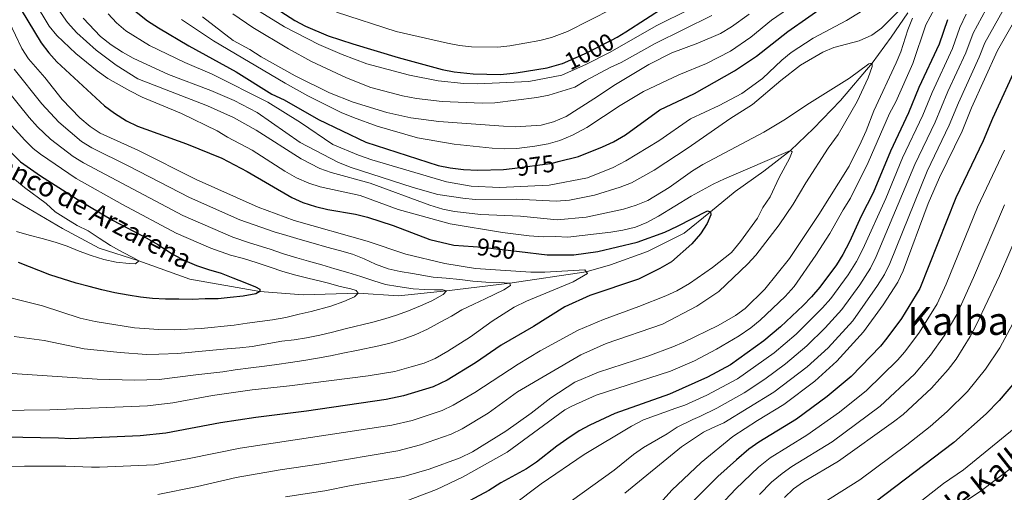
# Model space of a CAD drawing. Units: metres. Extents: x 661852 to 668787, y 739795 to 744586.
# Drawn here: x 663548 to 663954, y 743322 to 743517 of the extents above; entities that cross this region are included whole.
import ezdxf
from ezdxf.enums import TextEntityAlignment as Align

# ---------------------------------------------------------------- set-up
doc = ezdxf.new("R2010")
doc.units = ezdxf.units.M
doc.header["$MEASUREMENT"] = 0
doc.linetypes.add('DGN Style 3', pattern=[121.30195, 86.64425, -34.6577])
doc.linetypes.add('DGN Style 5', pattern=[60.650975, 25.993275, -34.6577])
for name, color, linetype, lineweight in [('Elementos auxiliares', 7, 'Continuous', 5), ('Hidrografía', 7, 'Continuous', 5), ('Relieve y altimetría', 7, 'Continuous', 5), ('Textos de rotulación', 7, 'Continuous', 5)]:
    doc.layers.add(name, color=color, linetype=linetype, lineweight=lineweight)
doc.styles.add('Style-ariali', font='ariali.shx', dxfattribs={"bigfont": 'arialibig.shx'})
doc.styles.add('Style-Times New Roman', font='txt')
doc.styles.add('Style-timesi', font='timesi.shx', dxfattribs={"bigfont": 'timesibig.shx'})

msp = doc.modelspace()

# ---------------------------------------------------------------- linework, layer by layer
at = {"layer": 'Elementos auxiliares', "color": 250, "linetype": 'Continuous', "lineweight": 5}
msp.add_3dface([(661971.41, 739795.5), (661862.45, 744422.28, 1050.1), (668673.25, 744585.86, 757.249), (668786.92, 739959.03)], dxfattribs=at)
at = {"layer": 'Hidrografía', "color": 142, "linetype": 'DGN Style 3', "lineweight": 15}
msp.add_polyline3d([(663913.975, 743519.35, 963.583), (663907.054, 743509.364, 961.512), (663899.139, 743498.559, 960), (663886.076, 743483.142, 959.109), (663875.058, 743471.647, 957.005), (663865.445, 743462.564, 955), (663854.543, 743454.044, 954.141), (663842.637, 743445.678, 951.61), (663832.473, 743437.367, 950), (663821.596, 743428.557, 949.404), (663806.54, 743421.013, 947.695), (663791.193, 743415.4, 946.051), (663781.25, 743412.621, 945), (663749.768, 743407.878, 940), (663723.527, 743404.737, 935), (663703.763, 743402.641, 932.157), (663687.11, 743403.741, 930), (663664.442, 743403.096, 926.9), (663646.646, 743404.457, 925), (663617.693, 743409.606, 922.003), (663596.711, 743417.055, 920), (663580.231, 743422.289, 918.441), (663565.132, 743430.447, 916.746), (663544.148, 743442.832, 915)], dxfattribs=at)
at = {"layer": 'Relieve y altimetría', "color": 30, "linetype": 'Continuous', "lineweight": 25, "flags": 128}
for points, elevation in [([(663617.923, 743566.571), (663619.629, 743561.861), (663621.693, 743557.309), (663626.781, 743548.285), (663629.542, 743544.109), (663637.456, 743534.276), (663646.926, 743526.342), (663655.22, 743519.9), (663660.964, 743516.13), (663665.429, 743513.869), (663674.793, 743509.922), (663684.924, 743506.52), (663703.611, 743500.879), (663721.833, 743495.946), (663726.741, 743494.984), (663734.547, 743494.171), (663745.923, 743493.911), (663752.282, 743494.577), (663765.124, 743496.695), (663770.917, 743498.362)], 1000), ([(663536.259, 743538.267), (663548.157, 743520.603), (663556.397, 743506.963), (663559.563, 743502.884), (663562.878, 743499.141), (663582.565, 743480.947), (663586.57, 743477.956), (663591.573, 743474.876), (663596.059, 743472.662), (663616.364, 743465.319), (663630.872, 743459.485), (663641.389, 743453.868), (663659.835, 743443.257), (663664.355, 743441.119), (663669.488, 743439.553), (663674.697, 743438.306), (663686.059, 743436.387), (663691, 743435.136), (663701.57, 743431.732), (663716.765, 743425.898), (663726.624, 743423.502), (663734.606, 743423.018)], 950), ([(663769.723, 743457.99), (663777.999, 743460.183), (663788.007, 743464.05), (663792.505, 743466.23), (663797.418, 743469.052), (663811.666, 743479.349), (663825.941, 743486.151), (663842.436, 743495.492), (663851.457, 743501.465), (663864.39, 743511.603), (663881.704, 743523.76)], 975), ([(663592.251, 743522.369), (663600.294, 743516.11), (663604.786, 743513.153), (663617.286, 743505.737), (663636.755, 743495.037), (663651.589, 743485.821), (663656.624, 743483.466), (663670.852, 743475.343), (663690.328, 743466.057), (663720.09, 743456.403), (663725.156, 743455.383), (663730.659, 743454.715), (663736.555, 743454.476), (663747.107, 743454.755), (663750.707, 743455.217)], 975), ([(663793.962, 743509.384), (663797.576, 743511.455), (663813.767, 743521.939)], 1000), ([(663930.246, 743516.532), (663926.781, 743506.425), (663918.5, 743488.565), (663914.188, 743478.074), (663906.726, 743462.25), (663899.568, 743445.12), (663894.701, 743435.545), (663889.811, 743424.883), (663887.145, 743419.734), (663884.486, 743415.499), (663877.637, 743406.214), (663874.211, 743402.226), (663870.746, 743398.62), (663861.377, 743389.917), (663854.455, 743384.108), (663840.822, 743374.208), (663831.326, 743369.081), (663815.593, 743362.165), (663793.082, 743354.133), (663782.732, 743349.36), (663778.31, 743347.023), (663773.244, 743343.602), (663769.06, 743340.708), (663760.715, 743334.131), (663756.556, 743331.353), (663745.975, 743325.556), (663741.122, 743322.391), (663727.104, 743315.007)], 975), ([(663959.667, 743499.47), (663948.794, 743475.741), (663945.003, 743466.633), (663933.78, 743443.021), (663918.859, 743405.656), (663911.268, 743393.341), (663905.285, 743385.19), (663902.66, 743381.98), (663890.508, 743369.438), (663880.593, 743361.103), (663867.952, 743351.767), (663852.394, 743342.294), (663848.319, 743339.391), (663843.235, 743335.115), (663835.508, 743328.176), (663825.417, 743317.984)], 1000), ([(663539.854, 743465.85), (663547.905, 743457.963), (663556.089, 743452.162), (663571.179, 743442.548), (663585.76, 743433.911), (663600.015, 743426.431), (663604.499, 743423.879), (663610.826, 743419.735), (663615.638, 743417.206), (663620.397, 743415.168), (663625.371, 743413.468), (663630.633, 743411.978), (663635.482, 743410.142), (663640.4, 743408.209), (663644.788, 743406.386), (663646.541, 743405.374), (663646.646, 743404.457), (663644.873, 743403.56), (663639.751, 743402.522), (663634.379, 743401.934), (663629.397, 743401.462), (663624.004, 743401.367), (663618.648, 743401.175), (663613.216, 743401.243), (663607.617, 743401.337), (663602.308, 743401.607), (663597.319, 743402.089), (663592.217, 743402.894), (663586.81, 743403.918), (663581.36, 743405.202), (663576.173, 743406.465), (663570.847, 743407.92), (663559.957, 743411.296), (663546.994, 743416.438)], 925), ([(663753.684, 743420.945), (663765.079, 743419.576), (663776.104, 743419.546), (663786.021, 743420.92), (663802.185, 743424.739), (663813.631, 743428.914), (663818.948, 743431.351), (663831.277, 743437.757), (663832.473, 743437.367), (663832.58, 743436.054), (663831.08, 743432.488), (663828.45, 743428.234), (663824.75, 743424.08), (663816.399, 743416.738), (663811.659, 743413.879), (663802.825, 743409.598), (663782.669, 743402.844), (663772.447, 743398.163), (663759.468, 743390.048), (663746.143, 743382.293), (663735.595, 743375.06), (663723.833, 743367.89), (663718.069, 743365.174), (663705.809, 743361.378), (663698.669, 743359.863), (663665.851, 743355.16), (663644.99, 743352.543), (663630.321, 743350.269), (663607.859, 743346.042), (663597.188, 743344.943), (663568.651, 743343.772), (663563.548, 743343.968), (663541.45, 743344.389)], 950), ([(663958.743, 743367.941), (663951.65, 743359.545), (663946.248, 743353.953), (663932.904, 743342.198), (663900.421, 743317.593)], 1025)]:
    msp.add_lwpolyline(points, dxfattribs=dict(at, elevation=elevation))
at = {"layer": 'Relieve y altimetría', "color": 30, "linetype": 'Continuous', "lineweight": 5, "flags": 128}
for points, elevation in [([(663573.663, 743517.096), (663580.908, 743509.656), (663585.216, 743506.221), (663589.873, 743503.073), (663594.274, 743500.675), (663608.96, 743493.899), (663626.379, 743487.358), (663635.931, 743483.219), (663645.483, 743478.322), (663663.279, 743465.94), (663678.782, 743457.797), (663683.848, 743455.714), (663709.802, 743447.327), (663720.024, 743444.466), (663730.39, 743442.894), (663735.371, 743442.456), (663752.379, 743442.591), (663768.775, 743441.743), (663774.322, 743442.081), (663784.716, 743444.118), (663795.267, 743447.476), (663799.925, 743449.293), (663809.266, 743454.44), (663823.337, 743463.684), (663840.481, 743475.606), (663849.843, 743481.553), (663861.496, 743491.511), (663869.625, 743497.797), (663878.797, 743503.15), (663883.436, 743505.019), (663893.877, 743507.834), (663899.068, 743510.102), (663903.094, 743513.066), (663919.892, 743529.799)], 965), ([(663614.321, 743516.584), (663627.419, 743507.776), (663656.992, 743490.311), (663666.378, 743485.145), (663680.196, 743478.316), (663685.223, 743476.159), (663694.97, 743472.59), (663711.636, 743467.824), (663726.82, 743465.138), (663742.487, 743463.493), (663747.481, 743463.247), (663752.59, 743463.449), (663760.024, 743464.329), (663765.542, 743465.35), (663770.344, 743466.75), (663775.629, 743468.867), (663781.446, 743472.141), (663795.305, 743481.127), (663804.924, 743486.922), (663819.477, 743493.727), (663830.87, 743498.525), (663840.775, 743503.572), (663849.104, 743509.313), (663857.638, 743516.344), (663873.927, 743527.636)], 980), ([(663930.238, 743531.019), (663921.387, 743514.39), (663915.978, 743498.508), (663908.913, 743482.631), (663906.365, 743477.914), (663897.536, 743457.636), (663890.298, 743442.876), (663887.193, 743438.075), (663881.744, 743428.333), (663875.986, 743419.422), (663867.01, 743406.582), (663863.375, 743402.406), (663853.037, 743392.602), (663849.083, 743389.541), (663844.326, 743386.178), (663834.993, 743380.722), (663825.849, 743375.902), (663816.036, 743371.659), (663785.368, 743361.674), (663775.365, 743357.186), (663772.472, 743355.603), (663748.592, 743338.26), (663730.224, 743327.957), (663719.524, 743322.856), (663694.226, 743313.27)], 970), ([(663553.654, 743523.933), (663559.661, 743513.857), (663562.805, 743509.968), (663570.733, 743502.542), (663579.489, 743495.406), (663583.933, 743492.237), (663592.978, 743487.18), (663598.089, 743484.641), (663614.223, 743477.78), (663628.998, 743470.733), (663633.209, 743468.035), (663643.417, 743462.75), (663656.913, 743454.037), (663661.766, 743451.312), (663666.793, 743449.154), (663671.541, 743447.583), (663687.936, 743444.054), (663703.71, 743438.299), (663725.119, 743432.354), (663746.698, 743428.73), (663757.648, 743427.366), (663763.552, 743426.927), (663768.55, 743427.087), (663773.626, 743426.823), (663791.452, 743428.896), (663796.385, 743429.707), (663801.613, 743431.024), (663806.253, 743432.89), (663811.111, 743435.498), (663824.599, 743443.7), (663833.65, 743448.705), (663838.216, 743450.954), (663865.445, 743462.564), (663866.219, 743461.996), (663865.153, 743459.299), (663860.876, 743451.416), (663857.099, 743443.49), (663854.146, 743439.088), (663851.83, 743434.652), (663844.851, 743425.082), (663841.145, 743420.558), (663833.338, 743414.308), (663823.799, 743407.78), (663818.652, 743404.788), (663814.133, 743402.646), (663803.006, 743398.212), (663788.365, 743392.966), (663777.952, 743388.578), (663762.296, 743379.943), (663753.159, 743374.47), (663735.214, 743362.813), (663726.339, 743357.544), (663721.812, 743355.415), (663709.368, 743351.325), (663701.09, 743349.288), (663638.48, 743339.832), (663617.434, 743335.552), (663603.12, 743333.005), (663580.437, 743331.966), (663577.069, 743332.002), (663566.554, 743332.415), (663549.507, 743332.422), (663533.397, 743332.075)], 955), ([(663948.046, 743524.125), (663940.923, 743510.925), (663937.817, 743502.867), (663930.475, 743486.978), (663925.23, 743474.33), (663916.829, 743456.835), (663900.906, 743418.951), (663898.468, 743414.015), (663894.112, 743407.214), (663886.654, 743396.995), (663879.841, 743389.5), (663872.208, 743382.054), (663863.509, 743374.698), (663854.969, 743368.317), (663846.357, 743362.742), (663835.174, 743356.325), (663828.129, 743352.973), (663825.249, 743351.636), (663818.749, 743348.542), (663814.58, 743345.776), (663804.9, 743340.185), (663800.803, 743337.318), (663792.785, 743330.817), (663775.224, 743318.195)], 985), ([(663563.623, 743520.407), (663567.244, 743515.416), (663571.045, 743511.1), (663579.046, 743503.934), (663587.361, 743497.72), (663596.297, 743492.142), (663624.948, 743481.036), (663635.773, 743476.135), (663645.025, 743471.034), (663663.69, 743459.116), (663671.324, 743455.191), (663676.02, 743453.473), (663692.112, 743449.154), (663716.781, 743440.022), (663722.013, 743438.465), (663726.916, 743437.487), (663737.723, 743436.241), (663754.153, 743435.57), (663769.293, 743434.057), (663781.158, 743435.06), (663796.64, 743438.44), (663801.819, 743440.05), (663806.592, 743442.009), (663815.481, 743447.341), (663825.088, 743454.167), (663829.364, 743456.758), (663854.447, 743470.186), (663863.454, 743475.551), (663872.183, 743481.399), (663889.889, 743492.46), (663897.862, 743498.354), (663899.139, 743498.559), (663899.179, 743497.278), (663897.562, 743492.546), (663892.986, 743482.745), (663885.13, 743469.215), (663881.065, 743463.536), (663871.813, 743449.223), (663866.6, 743440.499), (663860.812, 743431.972), (663851.271, 743419.504), (663847.914, 743415.797), (663835.897, 743404.501), (663826.863, 743398.343), (663812.649, 743390.94), (663789.428, 743383.048), (663778.993, 743378.358), (663752.822, 743363.062), (663740.748, 743354.3), (663730.057, 743347.832), (663725.555, 743345.656), (663712.926, 743341.271), (663703.511, 743338.712), (663670.951, 743333.263), (663654.975, 743330.99), (663636.777, 743327.753), (663620.809, 743324.072), (663604.571, 743320.821)], 960), ([(663584.05, 743518.882), (663587.453, 743515.219), (663591.313, 743511.874), (663601.047, 743505.94), (663615.661, 743498.821), (663626.883, 743494.093), (663649.873, 743482.574), (663663.412, 743474.2), (663676.671, 743465.121), (663687.281, 743460.689), (663692.8, 743458.756), (663723.656, 743449.621), (663733.789, 743447.848), (663745.405, 743447.31), (663765.995, 743448.36), (663781.766, 743451.272), (663792.324, 743455.54), (663797.562, 743458.28), (663811.187, 743466.63), (663824.232, 743475.63), (663836.144, 743481.166), (663845.494, 743486.13), (663853.987, 743492.234), (663861.868, 743499.833), (663865.74, 743502.997), (663874.837, 743508.868), (663888.584, 743516.229), (663897.207, 743521.371)], 970), ([(663646.683, 743519.711), (663656.751, 743513.614), (663670.903, 743506.332), (663680.599, 743502.112), (663690.676, 743498.364), (663708.31, 743493.613), (663720.112, 743491.333), (663730.755, 743490.249), (663736.355, 743490.074), (663757.584, 743490.977), (663771.216, 743493.71), (663781.403, 743498.141), (663790.814, 743502.958), (663810.39, 743514.075), (663823.712, 743520.717)], 995), ([(663678.274, 743519.595), (663702.872, 743511.599), (663724.038, 743506.793), (663728.962, 743505.866), (663733.939, 743505.382), (663744.755, 743505.21), (663749.724, 743505.739), (663762.065, 743507.875), (663766.901, 743509.14), (663773.461, 743511.695), (663791.907, 743520.962)], 1005), ([(663953.341, 743520.721), (663945.747, 743507.031), (663943.335, 743501.088), (663934.767, 743482.251), (663931, 743472.986), (663921.88, 743454.127), (663906.453, 743415.985), (663904.31, 743411.466), (663901.43, 743406.947), (663891.162, 743392.386), (663880.995, 743381.268), (663872.339, 743373.396), (663858.621, 743362.909), (663837.968, 743350.247), (663833.313, 743348.213), (663829.557, 743346.496), (663820.484, 743340.352), (663797.123, 743321.332)], 990), ([(663543.123, 743515.625), (663548.43, 743504.599), (663551.198, 743500.432), (663557.942, 743492.652), (663565.056, 743483.571), (663572.325, 743476.11), (663576.571, 743472.491), (663580.754, 743469.753), (663596.308, 743462.712), (663620.257, 743450.616), (663645.889, 743439.291), (663660.751, 743433.724), (663690.826, 743425.149), (663706.845, 743419.832), (663722.869, 743415.964), (663735.503, 743413.877), (663758.428, 743412.428), (663764.214, 743412.428), (663780.699, 743413.326), (663781.795, 743411.927), (663775.808, 743408.509), (663756.559, 743400.467), (663751.531, 743397.951), (663742.407, 743392.23), (663733.548, 743385.775), (663724.147, 743379.837), (663718.94, 743376.861), (663714.326, 743374.933), (663709.062, 743373.33), (663702.251, 743371.432), (663691.316, 743369.622), (663658.838, 743365.559), (663643.38, 743363.923), (663627.093, 743361.527), (663610.683, 743358.512), (663600.218, 743357.371), (663559.949, 743355.614), (663538.569, 743355.373)], 945), ([(663622.912, 743517.665), (663635.542, 743507.991), (663642.4, 743504.169), (663647.101, 743501.142), (663661.216, 743493.377), (663675.284, 743486.342)], 985), ([(663635.436, 743518.929), (663643.689, 743513.282)], 990), ([(663643.689, 743513.282), (663658.42, 743504.461), (663667.842, 743499.236), (663682.303, 743492.498), (663692.313, 743488.622), (663705.456, 743485.088), (663711.208, 743483.973), (663721.813, 743482.773), (663738.27, 743482.116), (663743.593, 743482.306), (663760.881, 743484.382), (663765.774, 743485.411), (663776.592, 743488.728), (663781.077, 743491.467), (663791.072, 743496.78), (663795.63, 743498.838), (663809.625, 743506.731), (663833.113, 743518.243)], 990), ([(663915.882, 743517.142), (663913.929, 743512.312), (663911.055, 743503.309), (663909.062, 743498.708), (663899.826, 743478.908), (663896.785, 743470.728), (663894.727, 743466.17), (663889.714, 743456.101), (663877.218, 743436.172), (663865.136, 743418.128), (663854.897, 743405.476), (663846.86, 743397.494), (663842.816, 743394.555), (663835.67, 743390.434), (663821.547, 743383.543), (663816.942, 743381.593), (663806.631, 743377.845), (663786.286, 743371.154), (663776.479, 743367.119), (663766.587, 743360.636), (663758.538, 743354.325), (663748.055, 743346.887), (663734.263, 743338.344), (663729.299, 743335.898), (663716.485, 743331.218), (663705.932, 743328.137), (663684.236, 743324.461), (663673.336, 743322.292), (663657.183, 743319.837)], 965), ([(663675.284, 743486.342), (663685.124, 743482.52), (663698.937, 743478.244), (663708.888, 743476.044), (663720.446, 743474.607), (663747.154, 743472.57), (663752.199, 743472.321), (663762.693, 743473.038), (663767.673, 743474.427), (663772.946, 743476.648), (663784.442, 743483.824), (663793.253, 743489.751), (663807.101, 743498.079), (663816.551, 743502.908), (663827.313, 743506.904), (663836.572, 743510.865), (663841.111, 743513.641), (663848.466, 743518.795)], 985), ([(663937.965, 743518.745), (663935.413, 743513.365), (663932.299, 743504.646), (663923.922, 743486.46), (663920.162, 743477.192), (663911.777, 743459.542), (663904.827, 743442.846), (663895.358, 743421.917), (663892.806, 743416.874), (663889.299, 743411.356), (663882.145, 743401.604), (663878.734, 743397.689), (663867.825, 743386.921), (663858.724, 743379.196), (663843.589, 743368.475), (663830.963, 743361.679), (663821.861, 743357.569), (663818.172, 743356.311), (663804.805, 743351.516), (663799.856, 743348.894), (663780.359, 743337.198), (663762.69, 743325.157), (663750.343, 743315.93)], 980), ([(663958.636, 743517.317), (663950.915, 743503.865), (663940.19, 743480.147), (663936.273, 743470.586), (663926.932, 743451.42), (663922.357, 743440.711), (663912.001, 743413.02), (663909.792, 743408.297), (663903.738, 743398.929), (663895.671, 743387.777), (663884.669, 743375.691), (663875.523, 743367.476), (663862.708, 743357.802), (663851.892, 743351.276), (663841.708, 743344.641), (663828.692, 743333.904), (663816.552, 743322.538), (663797.101, 743301.01)], 995), ([(663545.166, 743496.155), (663556.633, 743481.851), (663563.603, 743474.259), (663573.065, 743466.255), (663577.306, 743463.624), (663592.595, 743456.148), (663617.539, 743443.236), (663638.348, 743434.049), (663644.313, 743431.88), (663652.492, 743429.097), (663657.692, 743427.506), (663663.254, 743425.929), (663668.647, 743424.445), (663674.211, 743422.803), (663679.405, 743421.376), (663684.769, 743419.791), (663689.652, 743417.923), (663694.288, 743415.683), (663699.499, 743413.829), (663704.416, 743412.719), (663709.552, 743411.882), (663718.073, 743410.364), (663723.39, 743409.896), (663729.072, 743409.378), (663734.464, 743408.716), (663739.779, 743408.314), (663745.377, 743408.22), (663749.768, 743407.878), (663750.04, 743406.87), (663747.283, 743405.141), (663739.604, 743401.495), (663734.861, 743399.256), (663729.959, 743396.878), (663725.594, 743394.259), (663720.927, 743391.76), (663715.815, 743388.912), (663710.972, 743386.702), (663706.112, 743384.885), (663700.78, 743383.345), (663695.702, 743382.012), (663686.504, 743380.079), (663680.758, 743378.982), (663675.801, 743377.919), (663670.413, 743376.935), (663664.757, 743376.04), (663659.266, 743375.151), (663653.541, 743374.351), (663648.535, 743373.68), (663642.871, 743372.981), (663636.457, 743372.119), (663631.355, 743371.379), (663620.203, 743370.057), (663605.088, 743368.2), (663594.884, 743367.941), (663579.526, 743368.376), (663544.424, 743370.682)], 940), ([(663542.297, 743487.507), (663551.355, 743476.239), (663554.834, 743472.362), (663560.256, 743467.2), (663569.614, 743460.123), (663573.858, 743457.494), (663614.822, 743435.857), (663635.406, 743426.834), (663642.373, 743424.462), (663650.87, 743421.923), (663656.349, 743419.981), (663661.779, 743418.399), (663666.61, 743416.99), (663672.136, 743415.478), (663677.503, 743413.828), (663682.901, 743412.245), (663688.201, 743410.624), (663693.574, 743408.843), (663698.472, 743407.403), (663703.546, 743406.465), (663709.803, 743405.576), (663714.688, 743405.222), (663718.606, 743405.156), (663722.127, 743405.172), (663723.527, 743404.737), (663722.207, 743403.267), (663717.61, 743400.672), (663712.831, 743398.496), (663707.883, 743396.446), (663702.952, 743394.758), (663698.084, 743393.138), (663693.203, 743391.814), (663681.837, 743389), (663676.595, 743387.661), (663671.349, 743386.421), (663665.799, 743385.365), (663660.764, 743384.594), (663655.626, 743383.917), (663643.475, 743381.762), (663638.396, 743381.252), (663633.114, 743380.866), (663622.756, 743379.843), (663612.693, 743378.928), (663604.974, 743378.561), (663599.847, 743378.479), (663588.922, 743379.294), (663574.127, 743380.851), (663557.542, 743384.286), (663545.281, 743385.934)], 935), ([(663543.022, 743474.177), (663549.583, 743466.912), (663553.137, 743463.395), (663556.076, 743461.048), (663570.844, 743451.106), (663589.921, 743440.341), (663612.105, 743428.478), (663626.342, 743422.282), (663634.522, 743419.466), (663639.881, 743418.013), (663645.451, 743416.24), (663650.891, 743414.428), (663656.03, 743412.735), (663661.392, 743411.216), (663666.348, 743409.944), (663671.565, 743408.748), (663674.329, 743407.976), (663679.785, 743406.56), (663684.105, 743405.556), (663686.37, 743404.895), (663687.11, 743403.741), (663685.658, 743402.265), (663681.23, 743400.368), (663675.88, 743398.465), (663667.812, 743396.25), (663662.859, 743395.088), (663657.287, 743393.768), (663651.799, 743392.813), (663646.63, 743392.103), (663641.396, 743391.356), (663636.001, 743390.537), (663622.332, 743389.246), (663611.207, 743388.689), (663604.849, 743388.785), (663594.823, 743389.545), (663578.618, 743392.116), (663572.393, 743393.511), (663556.951, 743398.538), (663533.811, 743404.358)], 930), ([(663953.734, 743462.68), (663942.712, 743439.17), (663929.735, 743407.457), (663925.98, 743399.408), (663918.798, 743387.753), (663912.632, 743379.605), (663909.65, 743376.184), (663896.839, 743363.617), (663885.664, 743354.73), (663872.312, 743345.167), (663857.19, 743335.892), (663852.365, 743332.094), (663842.949, 743323.092), (663836.422, 743316.061)], 1005), ([(663545.33, 743450.725), (663549.535, 743447.346), (663558.368, 743440.717), (663562.098, 743437.286), (663566.523, 743434.576), (663571.22, 743431.648), (663575.756, 743429.436), (663580.326, 743426.403), (663585.027, 743423.376), (663589.913, 743420.652), (663594.484, 743418.376), (663596.711, 743417.055), (663595.246, 743415.907), (663592.609, 743415.994), (663587.255, 743416.559), (663582.272, 743417.666), (663576.939, 743419.284), (663572.027, 743421.053), (663567.136, 743423.118), (663562.096, 743424.815), (663556.737, 743426.268), (663551.412, 743427.689), (663546.246, 743429.249)], 920), ([(663953.759, 743440.21), (663941.069, 743410.292), (663934.074, 743394.964), (663928.93, 743386.132), (663923.329, 743378.164), (663916.639, 743370.388), (663902.441, 743357.131), (663882.65, 743342.472), (663866.115, 743332.309), (663862.005, 743329.459), (663857.694, 743325.82), (663852.734, 743320.8)], 1010), ([(663964.508, 743440.664), (663951.693, 743410.96), (663942.169, 743390.52), (663939.685, 743385.837), (663933.859, 743376.577), (663930.574, 743372.264), (663923.629, 743364.592), (663911.948, 743353.787), (663908.028, 743350.681), (663885.336, 743334.535), (663870.856, 743325.987), (663866.799, 743323.064), (663863.023, 743319.547)], 1015), ([(663959.3, 743395.135), (663951.918, 743381.258), (663945.993, 743372.446), (663938.547, 743363.254), (663930.148, 743355.042), (663923.172, 743348.841), (663913.489, 743341.19), (663894.066, 743326.85), (663878.111, 743316.741)], 1020), ([(663957.723, 743347.969), (663936.941, 743330.922), (663928.668, 743325.303), (663910.797, 743311.309)], 1030), ([(663965.678, 743338.433), (663943.826, 743321.963), (663933.968, 743315.598)], 1035)]:
    msp.add_lwpolyline(points, dxfattribs=dict(at, elevation=elevation))
at = {"layer": 'Relieve y altimetría', "color": 27, "linetype": 'DGN Style 5', "lineweight": 25, "flags": 128}
for points, elevation in [([(663770.917, 743498.362), (663771.382, 743498.496), (663780.586, 743502.425), (663791.624, 743508.044), (663793.962, 743509.384)], 1000), ([(663750.707, 743455.217), (663767.301, 743457.348), (663769.723, 743457.99)], 975), ([(663734.606, 743423.018), (663738.289, 743422.794), (663753.684, 743420.945)], 950)]:
    msp.add_lwpolyline(points, dxfattribs=dict(at, elevation=elevation))

# ---------------------------------------------------------------- texts
at = {"layer": 'Textos de rotulación', "color": 27, "linetype": 'Continuous', "lineweight": 5, "style": 'Style-ariali'}
for s, rotation, p in [('1000', 26.97881, (663782.505, 743503.402, 1000)), ('975', 7.317, (663760.298, 743456.449, 975)), ('950', 353.15048, (663744.053, 743422.102, 950))]:
    msp.add_text(s, height=7, rotation=rotation, dxfattribs=at).set_placement(p, align=Align.MIDDLE_CENTER)
at = {"layer": 'Textos de rotulación', "color": 142, "linetype": 'Continuous', "lineweight": 5, "style": 'Style-timesi'}
msp.add_text('Barranco de Arzarena', height=7.99999, rotation=332.35368, dxfattribs=at).set_placement((663518.555, 743464.163, 912.751))
at = {"layer": 'Textos de rotulación', "color": 250, "linetype": 'Continuous', "lineweight": 5, "style": 'Style-Times New Roman'}
msp.add_text('Kalbaira', height=11.5, dxfattribs=at).set_placement((663944.309, 743392.313, 1015.435), align=Align.MIDDLE_CENTER)
at = {"layer": 'Textos de rotulación', "color": 250, "linetype": 'Continuous', "lineweight": 5, "style": 'Style-ariali'}
msp.add_text('Camino de Kalbaira', height=8.99998, rotation=38.311, dxfattribs=at).set_placement((663937.726, 743314.785, 1035.807), align=Align.CENTER)

doc.saveas('drawing.dxf')
